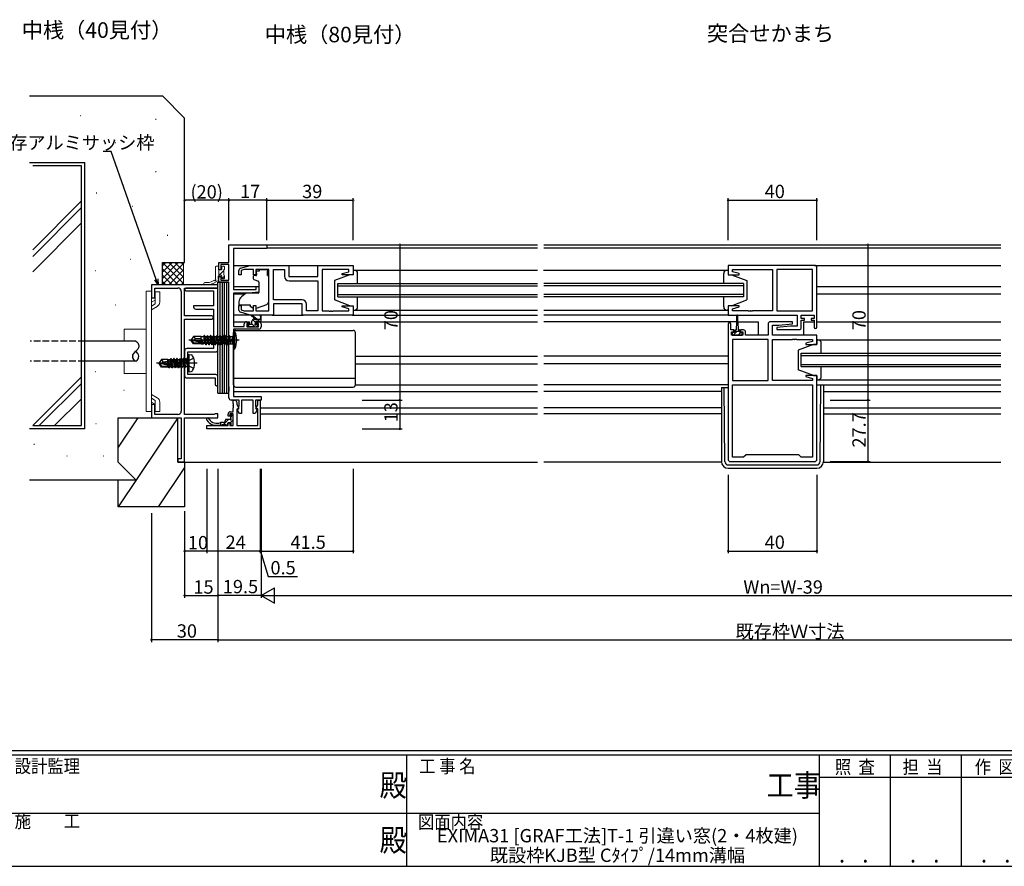
# Model space of a CAD drawing. Extents: x 0 to 1133, y 0 to 806.
# Drawn here: x 380 to 824, y 0 to 381 of the extents above; entities that cross this region are included whole.
import ezdxf
from ezdxf.enums import TextEntityAlignment as Align

# ---------------------------------------------------------------- set-up
doc = ezdxf.new("R2010")
doc.units = 0
doc.linetypes.add('YCENTER_1', pattern=[13, 10, -1, 1, -1])
doc.linetypes.add('YHIDDEN_1', pattern=[4, 3, -1])
for name, color, linetype in [('USER1', 3, 'CONTINUOUS'), ('YKK_11', 7, 'CONTINUOUS'), ('YKK_12', 2, 'CONTINUOUS'), ('YKK_13', 4, 'CONTINUOUS'), ('YKK_D', 6, 'CONTINUOUS'), ('YKK_ZWAK', 7, 'CONTINUOUS'), ('YSS_K', 3, 'CONTINUOUS')]:
    doc.layers.add(name, color=color, linetype=linetype)
doc.styles.get("Standard").update_dxf_attribs({"font": 'ROMANS.SHX', "bigfont": 'EXTFONT.SHX'})
doc.styles.add('YKK_OSSTYLE1', font='romans.shx', dxfattribs={"width": 0.9, "bigfont": 'EXTFONT.SHX'})

# ---------------------------------------------------------------- blocks, each defined once
blk = doc.blocks.new('A201')
at = {"layer": 'YKK_ZWAK', "color": 254, "linetype": 'Continuous'}
for p, q in [((571, 35), (21, 35)), ((544, 34), (21, 34)), ((296, 34), (296, 9)), ((389, 34), (389, 9)), ((21, 9), (544, 9))]:
    blk.add_line(p, q, dxfattribs=at)
at = {"layer": 'YKK_ZWAK', "color": 131, "linetype": 'Continuous'}
for p, q in [((405, 34), (405, 9)), ((421, 34), (421, 9)), ((437.7, 29), (389, 29)), ((205, 21), (297, 21)), ((297, 21), (389, 21))]:
    blk.add_line(p, q, dxfattribs=at)
at = {"layer": 'YKK_ZWAK', "color": 131, "linetype": 'Continuous', "style": 'YKK_OSSTYLE1', "width": 0.9}
for s, height, p in [('設計監理', 3, (207.69, 30.05)), ('工 事 名', 3, (298.87, 30.05)), ('照  査', 3, (392.56, 29.87)), ('担  当', 3, (407.82, 29.87)), ('作  図', 3, (424.09, 29.88)), ('施\u3000\u3000工', 3, (207.69, 17.68)), ('図面内容', 3, (298.58, 17.47)), (' ． ．', 3.5, (392.18, 9.75)), (' ． ．', 3.5, (408.18, 9.75)), (' ． ．', 3.5, (424.18, 9.75))]:
    blk.add_text(s, height=height, dxfattribs=at).set_placement(p)
at = {"layer": 'YKK_ZWAK', "color": 254, "linetype": 'Continuous', "style": 'YKK_OSSTYLE1', "width": 0.9}
for s, p in [('殿', (289.94, 24.75)), ('工事', (377.17, 24.75)), ('殿', (289.94, 12.37))]:
    blk.add_text(s, height=5, dxfattribs=at).set_placement(p)

msp = doc.modelspace()

# ---------------------------------------------------------------- linework, layer by layer
at = {"layer": 'YKK_11', "color": 0, "linetype": 'ByBlock', "lineweight": -2}
for p, q in [((474, 272), (474, 280)), ((474, 280), (491, 280)), ((491, 280), (491, 278.37)), ((491, 278.37), (476, 278.37)), ((476, 278.37), (476, 259.9)), ((469.4, 268.7), (469.4, 272)), ((469.4, 272), (474, 272)), ((474, 271.1), (470.3, 271.1)), ((470.3, 271.1), (470.3, 268.7)), ((474, 264.1), (474, 271.1)), ((470.3, 268.7), (469.4, 268.7)), ((478.5, 266.4), (478.5, 268.46)), ((479.5, 266.4), (478.5, 266.4)), ((479.21, 269.41), (483.5, 270.7)), ((480.89, 268.77), (479.5, 268.35)), ((479.5, 268.35), (479.5, 266.4)), ((485.1, 268.77), (480.89, 268.77)), ((483.5, 270.7), (501, 270.7)), ((485.1, 266.4), (485.1, 268.77)), ((486.1, 266.4), (485.1, 266.4)), ((492, 268.77), (486.1, 268.77)), ((486.1, 268.77), (486.1, 266.4)), ((492, 250.23), (492, 268.77)), ((494, 255.23), (494, 268.77)), ((494, 268.77), (499.07, 268.77)), ((494, 255.23), (494, 268.77)), ((499.07, 268.77), (499.07, 265.77)), ((501, 270.7), (501, 265.7)), ((514, 265.7), (514, 270.7)), ((514, 270.7), (530, 270.7)), ((528.07, 268.77), (516, 268.77)), ((516, 268.77), (516, 250.23)), ((524.97, 267.02), (528.07, 267.85)), ((525.04, 266.5), (524.97, 267.02)), ((530, 266.5), (525.04, 266.5)), ((528.07, 267.85), (528.07, 268.77)), ((530, 270.7), (530, 266.5)), ((738, 270.7), (699, 270.7)), ((699, 270.7), (699, 266.5)), ((699, 266.5), (703.96, 266.5)), ((700.93, 267.85), (700.93, 268.77)), ((700.93, 268.77), (719, 268.77)), ((704.03, 267.02), (700.93, 267.85)), ((703.96, 266.5), (704.03, 267.02)), ((719, 268.77), (719, 250.23)), ((737.07, 268.77), (721, 268.77)), ((721, 268.77), (721, 250.23)), ((737.07, 250.23), (737.07, 268.77)), ((737.07, 250.23), (737.07, 268.77)), ((739, 242.9), (739, 269.7)), ((469, 262), (439, 262)), ((439, 262), (439, 256)), ((469, 260.5), (469, 262)), ((469.4, 263.2), (469.4, 265.7)), ((469.4, 265.7), (470.3, 265.7)), ((474, 263.2), (469.4, 263.2)), ((470.3, 265.7), (470.3, 264.1)), ((470.3, 264.1), (474, 264.1)), ((474, 215.96), (474, 263.2)), ((501, 265.7), (514, 265.7)), ((501.07, 263.77), (514, 263.77)), ((514, 263.77), (514, 250.23)), ((440.5, 256), (440.5, 260.5)), ((440.5, 260.5), (451, 260.5)), ((452.5, 259), (452.5, 205)), ((454, 248), (454, 260.5)), ((454, 260.5), (469, 260.5)), ((469, 260.5), (454.6, 260.5)), ((454.6, 259.3), (467, 259.3)), ((467, 259.3), (467, 252.5)), ((469, 232.7), (469, 260.5)), ((476, 259.9), (486.3, 259.9)), ((483, 258.2), (476, 258.2)), ((476, 258.2), (476, 243.2)), ((487.5, 258.59), (483, 258.2)), ((486.3, 259.9), (486.3, 261.2)), ((486.3, 261.2), (487.5, 261.2)), ((487.5, 261.2), (487.5, 258.59)), ((439, 256), (440.5, 256)), ((506.93, 255.23), (494, 255.23)), ((507, 253.3), (494, 253.3)), ((494, 253.3), (494, 248.3)), ((507, 248.3), (507, 253.3)), ((508.93, 250.23), (508.93, 253.23)), ((467, 252.5), (458, 252.5)), ((458, 252.5), (458, 252)), ((459, 251), (467, 251)), ((467, 251), (467, 233.2)), ((478.5, 250.54), (478.5, 252.6)), ((478.5, 252.6), (479.5, 252.6)), ((483.5, 248.3), (479.21, 249.59)), ((479.5, 252.6), (479.5, 250.65)), ((479.5, 250.65), (480.89, 250.23)), ((480.89, 250.23), (485.1, 250.23)), ((485.1, 250.23), (485.1, 252.6)), ((485.1, 252.6), (486.1, 252.6)), ((486.1, 252.6), (486.1, 250.23)), ((486.1, 250.23), (492, 250.23)), ((514, 250.23), (508.93, 250.23)), ((516, 250.23), (519.04, 250.23)), ((519.04, 250.23), (519.23, 250.11)), ((519.23, 250.11), (519.77, 250.11)), ((519.77, 250.11), (519.96, 250.23)), ((519.96, 250.23), (520.04, 250.23)), ((520.04, 250.23), (520.23, 250.11)), ((520.23, 250.11), (520.77, 250.11)), ((520.77, 250.11), (520.96, 250.23)), ((520.96, 250.23), (528.07, 250.23)), ((524.97, 251.98), (525.04, 252.5)), ((528.07, 251.15), (524.97, 251.98)), ((525.04, 252.5), (530, 252.5)), ((528.07, 250.23), (528.07, 251.15)), ((530, 252.5), (530, 248.3)), ((703.96, 252.5), (699, 252.5)), ((699, 252.5), (699, 248.3)), ((700.93, 251.15), (704.03, 251.98)), ((700.93, 250.23), (700.93, 251.15)), ((708.04, 250.23), (700.93, 250.23)), ((704.03, 251.98), (703.96, 252.5)), ((708.23, 250.11), (708.04, 250.23)), ((708.77, 250.11), (708.23, 250.11)), ((708.96, 250.23), (708.77, 250.11)), ((709.04, 250.23), (708.96, 250.23)), ((709.23, 250.11), (709.04, 250.23)), ((709.77, 250.11), (709.23, 250.11)), ((709.96, 250.23), (709.77, 250.11)), ((719, 250.23), (709.96, 250.23)), ((721, 250.23), (737.07, 250.23)), ((466.25, 248), (454, 248)), ((454, 203.5), (454, 246.5)), ((454, 246.5), (466.25, 246.5)), ((480.9, 243.2), (480.9, 244.3)), ((481.9, 245.3), (483.2, 245.3)), ((483.2, 244.5), (482.1, 244.5)), ((482.1, 244.5), (482.1, 243)), ((483.2, 245.3), (483.2, 244.5)), ((494, 248.3), (483.5, 248.3)), ((486.2, 244.5), (486.2, 245.3)), ((486.2, 245.3), (487.5, 245.3)), ((487.3, 244.5), (486.2, 244.5)), ((487.3, 243), (487.3, 244.5)), ((488.5, 244.3), (488.5, 243)), ((530, 248.3), (507, 248.3)), ((699, 248.3), (730.07, 248.3)), ((699, 244.2), (699, 183.3)), ((700.2, 241.6), (700.2, 244.2)), ((717, 244.3), (717, 239.3)), ((727.98, 245.3), (718, 245.3)), ((721.81, 243.8), (728.02, 244.34)), ((728.02, 244.34), (727.98, 245.3)), ((730.07, 248.3), (730.07, 243.3)), ((732, 246.8), (732, 248.3)), ((732, 248.3), (737.8, 248.3)), ((733.4, 246.8), (732, 246.8)), ((732, 242.8), (732, 246)), ((732, 246), (733.4, 246)), ((733.4, 246), (733.4, 246.8)), ((737.8, 246.8), (736.4, 246.8)), ((736.4, 246.8), (736.4, 246)), ((736.4, 246), (737.8, 246)), ((737.8, 248.3), (737.8, 246.8)), ((737.8, 246), (737.8, 242.9)), ((476, 243.2), (480.9, 243.2)), ((487.5, 242), (476, 242)), ((476, 242), (476, 211.63)), ((482.1, 243), (487.3, 243)), ((701.6, 241.6), (700.2, 241.6)), ((700.5, 239.3), (700.5, 240.8)), ((700.5, 240.8), (701.6, 240.8)), ((701.6, 240.8), (701.6, 241.6)), ((705.9, 241.6), (704.6, 241.6)), ((704.6, 241.6), (704.6, 240.8)), ((704.6, 240.8), (705.7, 240.8)), ((705.7, 240.8), (705.7, 239.3)), ((706.9, 239.3), (706.9, 240.6)), ((718.93, 239.3), (718.93, 243.8)), ((718.93, 243.8), (721.81, 243.8)), ((727.19, 243.3), (720.98, 242.76)), ((720.98, 242.76), (721.02, 241.8)), ((721.02, 241.8), (731, 241.8)), ((730.07, 243.3), (727.19, 243.3)), ((705.7, 239.3), (700.5, 239.3)), ((700.93, 237.37), (700.93, 218.83)), ((717, 237.37), (700.93, 237.37)), ((700.93, 237.37), (700.93, 218.83)), ((717, 239.3), (706.9, 239.3)), ((717, 218.83), (717, 237.37)), ((739, 239.3), (718.93, 239.3)), ((719, 218.83), (719, 237.37)), ((719, 237.37), (728.04, 237.37)), ((728.04, 237.37), (728.23, 237.49)), ((728.23, 237.49), (728.77, 237.49)), ((728.77, 237.49), (728.96, 237.37)), ((728.96, 237.37), (729.04, 237.37)), ((729.04, 237.37), (729.23, 237.49)), ((729.23, 237.49), (729.77, 237.49)), ((729.77, 237.49), (729.96, 237.37)), ((729.96, 237.37), (737.07, 237.37)), ((737.07, 236.45), (733.97, 235.62)), ((733.97, 235.62), (734.04, 235.1)), ((737.07, 237.37), (737.07, 236.45)), ((739, 235.1), (739, 239.3)), ((454, 232.2), (454, 227.27)), ((467, 233.2), (455, 233.2)), ((455.5, 221.5), (455.5, 231.7)), ((455.5, 231.7), (468, 231.7)), ((734.04, 235.1), (739, 235.1)), ((454, 227.27), (454.14, 227.08)), ((454.14, 227.08), (454.14, 226.12)), ((454.14, 226.12), (454, 225.93)), ((454, 225.93), (454, 221)), ((455, 220), (467.8, 220)), ((468, 221.5), (455.5, 221.5)), ((467.8, 220), (467.8, 217.1)), ((469, 217.1), (469, 220.5)), ((700.93, 218.83), (717, 218.83)), ((737.07, 218.83), (719, 218.83)), ((734.04, 221.1), (733.97, 220.58)), ((733.97, 220.58), (737.07, 219.75)), ((739, 221.1), (734.04, 221.1)), ((737.07, 219.75), (737.07, 218.83)), ((739, 183.3), (739, 221.1)), ((474.12, 215.77), (474, 215.96)), ((474, 215.04), (474.12, 215.23)), ((474, 214.96), (474, 215.04)), ((474.12, 214.77), (474, 214.96)), ((474, 214.04), (474.12, 214.23)), ((474, 211), (474, 214.04)), ((474.12, 215.23), (474.12, 215.77)), ((474.12, 214.23), (474.12, 214.77)), ((700.93, 216.9), (737.07, 216.9)), ((700.93, 184.23), (700.93, 216.9)), ((700.93, 216.9), (737.07, 216.9)), ((737.07, 216.9), (737.07, 184.23)), ((478.6, 210), (475, 210)), ((475.87, 208.46), (475.87, 210)), ((475.87, 210), (476.5, 210)), ((476, 211.63), (488.5, 211.63)), ((477.5, 209), (477.5, 208)), ((478.6, 207.42), (478.6, 210)), ((484.9, 210), (479.6, 210)), ((479.6, 210), (479.6, 204)), ((484.9, 204), (484.9, 210)), ((488.5, 210), (485.9, 210)), ((485.9, 210), (485.9, 207.42)), ((487, 207.91), (487, 210)), ((487, 210), (488, 210)), ((488, 210), (488, 197)), ((488.5, 211.63), (488.5, 210)), ((440.5, 208), (439, 208)), ((439, 208), (439, 202)), ((440.5, 203.5), (440.5, 208)), ((474.57, 204.73), (475.87, 204.73)), ((475.99, 208.27), (475.87, 208.46)), ((475.87, 207.54), (475.99, 207.73)), ((475.87, 207.46), (475.87, 207.54)), ((475.99, 207.27), (475.87, 207.46)), ((475.87, 206.54), (475.99, 206.73)), ((475.87, 204.73), (475.87, 206.54)), ((475.99, 207.73), (475.99, 208.27)), ((475.99, 206.73), (475.99, 207.27)), ((477.5, 208), (478.41, 206.43)), ((478.41, 206.43), (477.5, 205.9)), ((477.5, 205.9), (477.5, 198.63)), ((477.65, 205.77), (478.4, 206.2)), ((478.67, 204), (477.65, 205.77)), ((478.4, 206.98), (478.5, 207.2)), ((478.4, 206.2), (478.4, 206.98)), ((478.5, 207.2), (478.6, 207.42)), ((486.86, 205.92), (485.75, 204)), ((485.9, 207.42), (486, 207.2)), ((486, 207.2), (486.1, 206.98)), ((486.04, 206.26), (487, 207.91)), ((487, 206), (486.04, 206.26)), ((486.1, 206.98), (486.1, 206.12)), ((486.1, 206.12), (486.86, 205.92)), ((487, 198.63), (487, 206)), ((439, 202), (452.5, 202)), ((451, 203.5), (440.5, 203.5)), ((452.5, 202), (452.5, 183.5)), ((467.31, 203.5), (454, 203.5)), ((454, 182), (454, 202)), ((454, 202), (469, 202)), ((467.51, 203.65), (467.31, 203.5)), ((467.7, 203.8), (467.51, 203.65)), ((469, 203.8), (467.7, 203.8)), ((469, 202), (469, 203.8)), ((473.57, 202.73), (473.57, 203.73)), ((474.37, 202.73), (473.57, 202.73)), ((475.87, 203.83), (474.37, 203.83)), ((474.37, 203.83), (474.37, 202.73)), ((475.87, 198.63), (475.87, 203.83)), ((479.6, 204), (478.67, 204)), ((485.75, 204), (484.9, 204)), ((464, 197), (464, 198.63)), ((464, 198.63), (473.57, 198.63)), ((488, 197), (464, 197)), ((473.57, 198.63), (473.57, 199.73)), ((473.57, 199.73), (474.37, 199.73)), ((474.37, 199.73), (474.37, 198.63)), ((474.37, 198.63), (475.87, 198.63)), ((477.5, 198.63), (487, 198.63)), ((452.5, 183.5), (451, 183.5)), ((451, 183.5), (451, 182)), ((451, 182), (454, 182)), ((700, 182.3), (738, 182.3)), ((706, 184.23), (700.93, 184.23)), ((707.07, 185.3), (706, 184.23)), ((730.93, 185.3), (707.07, 185.3)), ((732, 184.23), (730.93, 185.3)), ((737.07, 184.23), (732, 184.23))]:
    msp.add_line(p, q, dxfattribs=at)
for centre, radius, start, end in [((479.5, 268.46), 1, 106.6993, 180), ((738, 269.7), 1, 0, 90), ((501.07, 265.77), 2, 180, 270), ((451, 259), 1.5, 0, 90), ((454.6, 259.9), 0.6, 90, 270), ((506.93, 253.23), 2, 0, 90), ((459, 252), 1, 180, 270), ((479.5, 250.54), 1, 180, 253.3007), ((466.25, 247.25), 0.75, 270, 90), ((481.9, 244.3), 1, 90, 180), ((487.5, 244.3), 1, 0, 90), ((699.6, 244.2), 0.6, 360, 180), ((718, 244.3), 1, 90, 180), ((487.5, 243), 1, 270, 360), ((705.9, 240.6), 1, 0, 90), ((731, 242.8), 1, 270, 360), ((738.4, 242.9), 0.6, 180, 0), ((455, 232.2), 1, 90, 180), ((468, 232.7), 1, 270, 360), ((455, 221), 1, 180, 270), ((468, 220.5), 1, 0, 90), ((468.4, 217.1), 0.6, 180, 0), ((475, 211), 1, 180, 270), ((476.5, 209), 1, 0, 90), ((451, 205), 1.5, 270, 360), ((474.57, 203.73), 1, 90, 180), ((700, 183.3), 1, 180, 270), ((738, 183.3), 1, 270, 360)]:
    msp.add_arc(centre, radius, start, end, dxfattribs=at)
at = {"layer": 'YKK_12'}
for p, q in [((490.7, 280), (613, 280)), ((616, 280), (822, 280)), ((491, 278.6), (613, 278.6)), ((616, 278.6), (822, 278.6)), ((476, 270.7), (483.57, 270.7)), ((500.5, 270.7), (514, 270.7)), ((530, 268.5), (613, 268.5)), ((615.81, 268.5), (699, 268.5)), ((738, 270.7), (822, 270.7)), ((476, 261.2), (487.5, 261.2)), ((476, 257.8), (481.12, 257.8)), ((739, 261.2), (822, 261.2)), ((739, 257.8), (822, 257.8)), ((530, 250.5), (613, 250.5)), ((616, 250.5), (699, 250.5)), ((476, 245.3), (481.9, 245.3)), ((487.5, 245.3), (613, 245.3)), ((529.5, 248.3), (613, 248.3)), ((699.5, 248.3), (616, 248.3)), ((702.85, 245.3), (616, 245.3)), ((703.35, 245.3), (712.5, 245.3)), ((712.5, 245.3), (712.5, 239.41)), ((733, 245.3), (737.8, 245.3)), ((733, 245.3), (733, 239.3)), ((739, 245.3), (822, 245.3)), ((739, 237.1), (822, 237.1)), ((531, 229.8), (613, 229.8)), ((531, 226.4), (613, 226.4)), ((699, 229.8), (616, 229.8)), ((699, 226.4), (616, 226.4)), ((739, 219.1), (822, 219.1)), ((476, 213.9), (613, 213.9)), ((696, 213.9), (616, 213.9)), ((739, 216.9), (822, 216.9)), ((742, 213.9), (822, 213.9)), ((488, 206.5), (613, 206.5)), ((696, 206.5), (616, 206.5)), ((742, 206.5), (822, 206.5)), ((488, 203.8), (613, 203.8)), ((696, 203.8), (616, 203.8)), ((742, 203.8), (822, 203.8)), ((454, 182), (613, 182)), ((696.06, 182), (616, 182)), ((741.94, 182), (822, 182))]:
    msp.add_line(p, q, dxfattribs=at)
at = {"layer": 'YKK_12', "linetype": 'Continuous'}
for p, q in [((523, 256.5), (523, 262.5)), ((523, 262.5), (613, 262.5)), ((706, 262.5), (616, 262.5)), ((706, 262.5), (706, 256.5)), ((523, 261.5), (613, 261.5)), ((523, 257.5), (613, 257.5)), ((706, 261.5), (616, 261.5)), ((706, 257.5), (616, 257.5)), ((523, 256.5), (613, 256.5)), ((706, 256.5), (616, 256.5)), ((732, 225.1), (732, 231.1)), ((732, 231.1), (822, 231.1)), ((732, 230.1), (822, 230.1)), ((732, 226.1), (822, 226.1)), ((732, 225.1), (822, 225.1))]:
    msp.add_line(p, q, dxfattribs=at)
at = {"layer": 'YKK_13', "lineweight": 13}
for p, q in [((467.9, 270), (467.9, 264.39)), ((468.2, 270.3), (469.1, 270.3)), ((469.4, 270), (469.4, 266)), ((471.6, 268.32), (469.53, 266.24)), ((470.4, 268.7), (469.7, 268.7)), ((470.7, 270), (470.7, 269)), ((471, 270.3), (471.6, 270.3)), ((471.6, 268.7), (471.6, 266.3)), ((471.9, 270), (471.9, 269)), ((464.54, 263), (463.18, 263)), ((463.18, 262), (464.54, 262)), ((467.42, 264.03), (466.34, 263.45)), ((466.81, 262.57), (469.28, 263.89)), ((469.1, 265.7), (469.1, 264.5)), ((469.4, 264.2), (469.4, 264.12)), ((470.4, 266.3), (469.7, 266.3)), ((470.7, 266), (470.7, 265)), ((471.9, 265.79), (470.85, 264.74)), ((471, 264.7), (471.6, 264.7)), ((471.9, 266), (471.9, 265)), ((436.7, 259.13), (439, 259.13)), ((436.7, 259.13), (436.7, 204.87)), ((439, 259.13), (439, 204.87)), ((440.65, 253.35), (440.65, 258.82)), ((442.8, 258.82), (440.65, 258.82)), ((442.8, 254.18), (442.8, 258.82)), ((439, 254.13), (440.65, 255.08)), ((439, 252.39), (440.65, 253.35)), ((439, 250.66), (441.65, 252.19)), ((426.7, 242), (436.7, 242)), ((426.7, 242), (426.7, 236.5)), ((426.7, 227.5), (426.7, 222)), ((426.7, 222), (436.7, 222)), ((439, 212.59), (441.65, 211.06)), ((439, 210.86), (440.65, 209.9)), ((439, 209.12), (440.65, 208.17)), ((440.65, 209.9), (440.65, 204.88)), ((442.8, 209.07), (442.8, 204.88)), ((436.7, 204.87), (439, 204.87)), ((442.8, 204.88), (440.65, 204.88))]:
    msp.add_line(p, q, dxfattribs=at)
at = {"layer": 'YKK_13'}
for p, q in [((487.6, 268.1), (486.43, 268.1)), ((486.43, 267.1), (486.43, 268.1)), ((486.43, 267.1), (486.43, 266.4)), ((487.6, 268.77), (491.4, 268.77)), ((487.6, 268.77), (487.6, 268.1)), ((491.4, 268.77), (491.4, 268.1)), ((491.4, 267.1), (491.4, 268.1)), ((491.4, 266.1), (491.4, 267.1)), ((528.5, 266.5), (521.5, 263.9)), ((530, 266.5), (528.5, 266.5)), ((530.5, 268.5), (530, 268.5)), ((530, 268.5), (530, 266.5)), ((532, 262.5), (532, 267)), ((697, 262.5), (697, 267)), ((698.5, 268.5), (699, 268.5)), ((699, 268.5), (699, 266.5)), ((699, 266.5), (700.5, 266.5)), ((700.5, 266.5), (707.5, 263.9)), ((469, 213.2), (469, 263.2)), ((469, 263.2), (470, 263.2)), ((469, 213.2), (469, 263.2)), ((470, 213.2), (470, 263.2)), ((470, 263.2), (471, 263.2)), ((471, 213.2), (471, 263.2)), ((471, 263.2), (472, 263.2)), ((471, 213.2), (471, 263.2)), ((471, 213.2), (471, 263.2)), ((471, 263.2), (472, 263.2)), ((471, 213.2), (471, 263.2)), ((472, 213.2), (472, 263.2)), ((472, 263.2), (473, 263.2)), ((472, 213.2), (472, 263.2)), ((473, 213.2), (473, 263.2)), ((473, 263.2), (474, 263.2)), ((473, 213.2), (473, 263.2)), ((474, 213.2), (474, 263.2)), ((484.9, 265.8), (484.9, 264.75)), ((486.13, 266.1), (485.2, 266.1)), ((485.23, 264.28), (487.23, 263.55)), ((487.5, 263.1), (487.5, 258.5)), ((491.4, 266.1), (492, 266.1)), ((492, 254.54), (492, 266.1)), ((521.5, 263.9), (521.5, 255.1)), ((707.5, 263.9), (707.5, 255.1)), ((481.26, 257.92), (479.57, 256.5)), ((487.28, 258.2), (481.9, 258.15)), ((478.5, 254.2), (478.5, 252.9)), ((486.37, 251.46), (491.01, 253.13)), ((528.5, 252.5), (521.5, 255.1)), ((532, 252), (532, 256.5)), ((697, 252), (697, 256.5)), ((700.5, 252.5), (707.5, 255.1)), ((478.5, 252.9), (483.5, 252.9)), ((483.5, 252.9), (483.5, 252.6)), ((483.5, 252.6), (483.5, 252.1)), ((484.81, 251.49), (483.5, 252.1)), ((528.5, 252.5), (530, 252.5)), ((530, 252.5), (530, 250.5)), ((530, 250.5), (530.5, 250.5)), ((699, 250.5), (698.5, 250.5)), ((700.5, 252.5), (699, 252.5)), ((699, 252.5), (699, 250.5)), ((483.57, 248.3), (476, 248.3)), ((486, 246.5), (484.18, 247.9)), ((484.3, 244.4), (484.3, 245.5)), ((486.6, 246.5), (484.38, 248.18)), ((485.3, 246.5), (488.5, 246.5)), ((485.9, 244.56), (485.9, 245.2)), ((486.2, 245.5), (488.2, 245.5)), ((488.2, 247.63), (488, 246.5)), ((488.5, 245.8), (488.5, 247.8)), ((493.5, 248.3), (507.5, 248.3)), ((702.85, 245.1), (702.6, 241.6)), ((702.85, 248.05), (702.85, 245.1)), ((703.35, 245.1), (703.35, 248.05)), ((703.35, 245.1), (703.6, 241.6)), ((476, 241), (476, 233)), ((476, 241), (476.65, 240.92)), ((476, 216.9), (476, 240.4)), ((476.65, 233.08), (476.65, 240.92)), ((477, 241.4), (530, 241.4)), ((482.3, 243.8), (482.3, 243.3)), ((484, 244.1), (482.6, 244.1)), ((482.6, 243), (483.1, 243)), ((483.3, 243.2), (485.4, 243.2)), ((485.6, 243), (486.2, 243)), ((486.7, 244.1), (486.36, 244.1)), ((486.41, 243.09), (486.91, 243.59)), ((531, 216.9), (531, 240.4)), ((701.85, 240.4), (700.8, 240.4)), ((700.8, 240.4), (700.8, 239.3)), ((702.88, 240.9), (701.28, 239.3)), ((701.85, 240.4), (701.85, 241.2)), ((704.35, 240.9), (701.85, 240.9)), ((702.25, 241.6), (702.6, 241.6)), ((704.62, 240.4), (703.52, 239.3)), ((703.6, 241.6), (703.95, 241.6)), ((704.35, 241.2), (704.35, 240.4)), ((705.4, 240.4), (704.35, 240.4)), ((705.4, 239.3), (705.4, 240.4)), ((432, 236.5), (409, 236.5)), ((458.05, 238.7), (457, 237.15)), ((457, 237.15), (457, 236.85)), ((458.51, 237), (457, 237.15)), ((458.51, 237), (457, 237)), ((458.05, 235.3), (457, 236.85)), ((457.36, 236.85), (457, 236.85)), ((462.61, 235.66), (457.36, 236.85)), ((458.21, 235.6), (457.36, 236.85)), ((461.4, 238.7), (458.05, 238.7)), ((458.9, 237.7), (458.05, 238.7)), ((458.05, 235.3), (458.21, 235.6)), ((461.4, 235.3), (458.05, 235.3)), ((462.45, 235.6), (458.21, 235.6)), ((458.4, 237), (458.9, 237.7)), ((462.51, 236.09), (458.51, 237)), ((458.9, 237.7), (461.4, 237.95)), ((461.4, 236.34), (461.4, 238.7)), ((461.4, 238.68), (462.61, 238.68)), ((461.4, 235.3), (461.4, 235.6)), ((461.4, 235.32), (462.02, 235.32)), ((461.96, 236.21), (461.78, 237.3)), ((461.91, 236.23), (461.78, 237.3)), ((461.88, 237.3), (461.78, 237.3)), ((461.88, 237.3), (462.07, 236.19)), ((462.24, 236.15), (461.88, 237.3)), ((462.02, 235.32), (461.99, 235.6)), ((462.15, 235.1), (462.02, 235.32)), ((462.15, 235.1), (462.07, 235.6)), ((462.17, 235.6), (462.25, 235.1)), ((462.25, 235.1), (462.45, 235.45)), ((462.45, 235.45), (462.41, 235.6)), ((463.23, 235.45), (462.45, 235.45)), ((462.85, 239.1), (462.61, 238.68)), ((463.23, 235.45), (462.61, 238.68)), ((463.55, 234.9), (462.85, 239.1)), ((462.95, 239.1), (462.85, 239.1)), ((462.95, 239.1), (463.65, 234.9)), ((462.95, 239.1), (463.27, 238.55)), ((463.55, 234.9), (463.23, 235.45)), ((463.93, 238.55), (463.27, 238.55)), ((463.97, 235.45), (463.27, 238.55)), ((463.65, 234.9), (463.97, 235.45)), ((464.25, 239.1), (463.93, 238.55)), ((464.28, 237), (463.93, 238.55)), ((464.63, 235.45), (463.97, 235.45)), ((464.95, 234.9), (464.25, 239.1)), ((464.35, 239.1), (464.25, 239.1)), ((464.63, 235.45), (464.28, 237)), ((464.35, 239.1), (465.05, 234.9)), ((464.35, 239.1), (464.67, 238.55)), ((464.95, 234.9), (464.63, 235.45)), ((465.37, 235.45), (464.67, 238.55)), ((465.33, 238.55), (464.67, 238.55)), ((465.05, 234.9), (465.37, 235.45)), ((465.65, 239.1), (465.33, 238.55)), ((465.68, 237), (465.33, 238.55)), ((466.03, 235.45), (465.37, 235.45)), ((465.75, 239.1), (465.65, 239.1)), ((466.35, 234.9), (465.65, 239.1)), ((466.03, 235.45), (465.68, 237)), ((465.75, 239.1), (466.45, 234.9)), ((465.75, 239.1), (466.07, 238.55)), ((466.35, 234.9), (466.03, 235.45)), ((466.73, 238.55), (466.07, 238.55)), ((466.77, 235.45), (466.07, 238.55)), ((466.45, 234.9), (466.77, 235.45)), ((467.05, 239.1), (466.73, 238.55)), ((467.08, 237), (466.73, 238.55)), ((467.43, 235.45), (466.77, 235.45)), ((467.75, 234.9), (467.05, 239.1)), ((467.15, 239.1), (467.05, 239.1)), ((467.43, 235.45), (467.08, 237)), ((467.15, 239.1), (467.85, 234.9)), ((467.15, 239.1), (467.47, 238.55)), ((467.75, 234.9), (467.43, 235.45)), ((468.13, 238.55), (467.47, 238.55)), ((468.17, 235.45), (467.47, 238.55)), ((467.85, 234.9), (468.17, 235.45)), ((468.45, 239.1), (468.13, 238.55)), ((468.48, 237), (468.13, 238.55)), ((468.83, 235.45), (468.17, 235.45)), ((468.55, 239.1), (468.45, 239.1)), ((469.15, 234.9), (468.45, 239.1)), ((468.83, 235.45), (468.48, 237)), ((468.55, 239.1), (468.87, 238.55)), ((468.55, 239.1), (469.25, 234.9)), ((469.15, 234.9), (468.83, 235.45)), ((469.57, 235.45), (468.87, 238.55)), ((469.53, 238.55), (468.87, 238.55)), ((469.25, 234.9), (469.57, 235.45)), ((469.85, 239.1), (469.53, 238.55)), ((469.88, 237), (469.53, 238.55)), ((470.23, 235.45), (469.57, 235.45)), ((469.95, 239.1), (469.85, 239.1)), ((470.55, 234.9), (469.85, 239.1)), ((470.23, 235.45), (469.88, 237)), ((469.95, 239.1), (470.27, 238.55)), ((469.95, 239.1), (470.65, 234.9)), ((470.55, 234.9), (470.23, 235.45)), ((470.97, 235.45), (470.27, 238.55)), ((470.93, 238.55), (470.27, 238.55)), ((470.65, 234.9), (470.97, 235.45)), ((471.25, 239.1), (470.93, 238.55)), ((471.28, 237), (470.93, 238.55)), ((471.63, 235.45), (470.97, 235.45)), ((471.35, 239.1), (471.25, 239.1)), ((471.95, 234.9), (471.25, 239.1)), ((471.63, 235.45), (471.28, 237)), ((471.35, 239.1), (471.67, 238.55)), ((471.35, 239.1), (472.05, 234.9)), ((471.95, 234.9), (471.63, 235.45)), ((472.37, 235.45), (471.67, 238.55)), ((472.33, 238.55), (471.67, 238.55)), ((472.37, 235.45), (471.67, 238.55)), ((472.05, 234.9), (472.37, 235.45)), ((472.65, 239.1), (472.33, 238.55)), ((473.03, 235.45), (472.33, 238.55)), ((473.03, 235.45), (472.37, 235.45)), ((472.75, 239.1), (472.65, 239.1)), ((473.35, 234.9), (472.65, 239.1)), ((472.75, 239.1), (473.45, 234.9)), ((472.75, 239.1), (473.07, 238.55)), ((473.35, 234.9), (473.03, 235.45)), ((473.8, 235.33), (473.07, 238.55)), ((473.73, 238.55), (473.07, 238.55)), ((473.8, 235.33), (473.45, 234.9)), ((474.05, 239.1), (473.73, 238.55)), ((473.73, 238.55), (474.65, 235.5)), ((473.8, 235.33), (475.6, 235.33)), ((474.15, 239.1), (474.05, 239.1)), ((474.15, 239.1), (474.05, 239.1)), ((474.65, 235.5), (474.05, 239.1)), ((474.15, 239.1), (474.75, 235.5)), ((474.15, 239.1), (474.46, 238.68)), ((474.75, 235.5), (474.46, 238.68)), ((474.46, 238.68), (475.6, 238.68)), ((474.75, 235.5), (474.65, 235.5)), ((476, 239.08), (475.6, 238.68)), ((475.6, 238.68), (475.6, 235.33)), ((476, 234.93), (475.6, 235.33)), ((700.8, 239.3), (705.4, 239.3)), ((739.5, 237.1), (739, 237.1)), ((739, 237.1), (739, 235.1)), ((741, 231.1), (741, 235.6)), ((462.25, 235.1), (462.15, 235.1)), ((463.65, 234.9), (463.55, 234.9)), ((465.05, 234.9), (464.95, 234.9)), ((466.45, 234.9), (466.35, 234.9)), ((467.85, 234.9), (467.75, 234.9)), ((469.25, 234.9), (469.15, 234.9)), ((470.65, 234.9), (470.55, 234.9)), ((472.05, 234.9), (471.95, 234.9)), ((473.45, 234.9), (473.35, 234.9)), ((476, 233), (476.65, 233.08)), ((737.5, 235.1), (730.5, 232.5)), ((730.5, 232.5), (730.5, 223.7)), ((739, 235.1), (737.5, 235.1)), ((432, 227.5), (409, 227.5)), ((430.6, 230.02), (430.6, 229.75)), ((433.4, 229.72), (433.4, 229.75)), ((443.55, 228.3), (442.5, 226.75)), ((442.5, 226.75), (442.5, 226.45)), ((444.01, 226.6), (442.5, 226.75)), ((444.01, 226.6), (442.5, 226.6)), ((442.86, 226.45), (442.5, 226.45)), ((443.55, 224.9), (442.5, 226.45)), ((443.71, 225.2), (442.86, 226.45)), ((448.11, 225.26), (442.86, 226.45)), ((446.47, 228.3), (443.55, 228.3)), ((444.4, 227.3), (443.55, 228.3)), ((443.9, 226.6), (444.4, 227.3)), ((448.01, 225.69), (444.01, 226.6)), ((444.4, 227.3), (446.4, 227.5)), ((446.4, 226.06), (446.4, 228.3)), ((446.72, 225.98), (446.4, 227.65)), ((446.47, 228.3), (446.57, 228.5)), ((446.57, 228.5), (446.77, 228.15)), ((446.99, 225.92), (446.57, 228.5)), ((447.43, 228.15), (446.77, 228.15)), ((447.29, 225.85), (446.77, 228.15)), ((447.75, 228.7), (447.43, 228.15)), ((447.99, 225.7), (447.43, 228.15)), ((448.45, 224.5), (447.75, 228.7)), ((447.85, 228.7), (447.75, 228.7)), ((447.85, 228.7), (448.55, 224.5)), ((447.85, 228.7), (448.17, 228.15)), ((448.87, 225.05), (448.17, 228.15)), ((448.83, 228.15), (448.17, 228.15)), ((449.15, 228.7), (448.83, 228.15)), ((449.53, 225.05), (448.83, 228.15)), ((449.85, 224.5), (449.15, 228.7)), ((449.25, 228.7), (449.15, 228.7)), ((449.25, 228.7), (449.95, 224.5)), ((449.25, 228.7), (449.57, 228.15)), ((450.27, 225.05), (449.57, 228.15)), ((450.23, 228.15), (449.57, 228.15)), ((450.55, 228.7), (450.23, 228.15)), ((450.93, 225.05), (450.23, 228.15)), ((451.25, 224.5), (450.55, 228.7)), ((450.65, 228.7), (450.55, 228.7)), ((450.65, 228.7), (451.35, 224.5)), ((450.65, 228.7), (450.97, 228.15)), ((451.67, 225.05), (450.97, 228.15)), ((451.63, 228.15), (450.97, 228.15)), ((451.95, 228.7), (451.63, 228.15)), ((452.33, 225.05), (451.63, 228.15)), ((452.65, 224.5), (451.95, 228.7)), ((452.05, 228.7), (451.95, 228.7)), ((452.05, 228.7), (452.75, 224.5)), ((452.05, 228.7), (452.37, 228.15)), ((453.07, 225.05), (452.37, 228.15)), ((453.03, 228.15), (452.37, 228.15)), ((453.35, 228.7), (453.03, 228.15)), ((453.73, 225.05), (453.03, 228.15)), ((454.05, 224.5), (453.35, 228.7)), ((453.45, 228.7), (453.35, 228.7)), ((453.45, 228.7), (453.77, 228.15)), ((453.45, 228.7), (454.15, 224.5)), ((454.47, 225.05), (453.77, 228.15)), ((454.43, 228.15), (453.77, 228.15)), ((454.75, 228.7), (454.43, 228.15)), ((454.43, 228.15), (455.35, 225.1)), ((454.85, 228.7), (454.75, 228.7)), ((454.85, 228.7), (454.75, 228.7)), ((455.35, 225.1), (454.75, 228.7)), ((454.85, 228.7), (455.17, 228.15)), ((454.85, 228.7), (455.45, 225.1)), ((455.3, 228.15), (455.17, 228.15)), ((455.45, 225.1), (455.17, 228.15)), ((456, 230.51), (455.5, 230.42)), ((455.5, 222.78), (455.5, 230.42)), ((456, 230.51), (456.97, 230.34)), ((456, 222.69), (456, 230.51)), ((443.55, 224.9), (443.71, 225.2)), ((446.82, 224.9), (443.55, 224.9)), ((447.95, 225.2), (443.71, 225.2)), ((446.4, 224.9), (446.4, 225.2)), ((446.73, 225.05), (446.7, 225.2)), ((446.99, 224.6), (446.73, 225.05)), ((446.99, 224.6), (446.88, 225.2)), ((447.21, 224.6), (446.99, 224.6)), ((447.21, 224.6), (447.11, 225.2)), ((447.21, 224.6), (447.47, 225.05)), ((447.47, 225.05), (447.43, 225.2)), ((448.13, 225.05), (447.47, 225.05)), ((448.13, 225.05), (448.09, 225.24)), ((448.45, 224.5), (448.13, 225.05)), ((448.55, 224.5), (448.45, 224.5)), ((448.55, 224.5), (448.87, 225.05)), ((449.53, 225.05), (448.87, 225.05)), ((449.85, 224.5), (449.53, 225.05)), ((449.95, 224.5), (449.85, 224.5)), ((449.95, 224.5), (450.27, 225.05)), ((450.93, 225.05), (450.27, 225.05)), ((451.25, 224.5), (450.93, 225.05)), ((451.35, 224.5), (451.25, 224.5)), ((451.35, 224.5), (451.67, 225.05)), ((452.33, 225.05), (451.67, 225.05)), ((452.65, 224.5), (452.33, 225.05)), ((452.75, 224.5), (452.65, 224.5)), ((452.75, 224.5), (453.07, 225.05)), ((453.73, 225.05), (453.07, 225.05)), ((454.05, 224.5), (453.73, 225.05)), ((454.15, 224.5), (454.05, 224.5)), ((454.15, 224.5), (454.47, 225.05)), ((455.3, 225.05), (454.47, 225.05)), ((455.45, 225.1), (455.35, 225.1)), ((456, 222.69), (455.5, 222.78)), ((456, 222.69), (456.97, 222.86)), ((737.5, 221.1), (730.5, 223.7)), ((741, 220.6), (741, 225.1)), ((476, 219.94), (531, 219.94)), ((737.5, 221.1), (739, 221.1)), ((739, 221.1), (739, 219.1)), ((739, 219.1), (739.5, 219.1)), ((469, 213.2), (470, 213.2)), ((470, 213.2), (471, 213.2)), ((471, 213.2), (472, 213.2)), ((471, 213.2), (472, 213.2)), ((472, 213.2), (473, 213.2)), ((473, 213.2), (474, 213.2)), ((477, 215.9), (530, 215.9)), ((531, 216.9), (613, 216.9)), ((699, 216.9), (616, 216.9)), ((696, 215.69), (696, 182.3)), ((696, 215.69), (699, 215.69)), ((697.49, 182.29), (697.22, 215.65)), ((740.51, 182.29), (740.79, 216.9)), ((742, 216.9), (742, 182.3)), ((471.37, 199.93), (470.17, 199.93)), ((470.27, 198.93), (470.27, 199.93)), ((471.41, 198.93), (473.81, 201.33)), ((472.37, 201.03), (472.37, 200.93)), ((474.31, 201.33), (472.67, 201.33)), ((474.46, 199.73), (475.67, 200.94)), ((474.77, 201.79), (474.77, 203.03)), ((474.77, 203.03), (474.77, 202.69)), ((474.77, 202.29), (475.5, 203.02)), ((475.78, 202.74), (475.28, 203.24)), ((475.67, 201.73), (475.67, 199.63)), ((475.87, 201.93), (475.87, 202.53)), ((470.27, 198.93), (470.17, 198.93)), ((472.77, 198.93), (470.87, 198.93)), ((473.37, 199.43), (473.37, 198.93)), ((474.77, 199.73), (473.67, 199.73)), ((474.77, 199.73), (474.77, 198.93)), ((475.07, 198.63), (475.57, 198.63)), ((475.6, 198.63), (475.87, 198.9)), ((475.87, 198.93), (475.87, 199.43)), ((698.99, 180.8), (739.01, 180.8)), ((699, 179.3), (739, 179.3))]:
    msp.add_line(p, q, dxfattribs=at)
at = {"layer": 'YKK_13', "lineweight": -3}
for p, q in [((485.65, 243), (484.3, 244.35)), ((485.9, 245), (484.64, 246.25)), ((487.64, 245.5), (486.64, 246.5)), ((483.28, 243.12), (482.39, 244.02)), ((486.97, 243.92), (486.82, 244.07))]:
    msp.add_line(p, q, dxfattribs=at)
at = {"layer": 'YKK_13', "linetype": 'YHIDDEN_1'}
for p, q in [((409, 236.5), (384.4, 236.5)), ((475.6, 238.15), (474.99, 237)), ((475.6, 235.86), (474.99, 237)), ((477.31, 239), (475.6, 238.15)), ((477.31, 235), (475.6, 235.86)), ((409, 227.5), (384.4, 227.5)), ((455.76, 227.75), (455.15, 226.6)), ((455.76, 225.46), (455.15, 226.6)), ((458.08, 228.9), (455.76, 227.75)), ((458.08, 224.3), (455.76, 225.46))]:
    msp.add_line(p, q, dxfattribs=at)
at = {"layer": 'YKK_13', "linetype": 'YCENTER_1'}
for p, q in [((478.66, 237), (455.85, 237)), ((459.7, 226.6), (441.39, 226.6))]:
    msp.add_line(p, q, dxfattribs=at)
at = {"layer": 'YKK_13', "extrusion": (0, 0, -1), "flags": 128}
for points in [[(-432, 236.5), (-432.51, 236.29), (-432.96, 235.75), (-433.28, 235.02), (-433.4, 234.25), (-433.28, 233.57), (-432.97, 232.98), (-432, 232)], [(-432, 227.5), (-431.49, 227.71), (-431.04, 228.25), (-430.72, 228.98), (-430.6, 229.75), (-430.72, 230.43), (-431.03, 231.02), (-432, 232)]]:
    msp.add_lwpolyline(points, dxfattribs=at)
at = {"layer": 'YKK_13', "flags": 128}
msp.add_lwpolyline([(432, 227.5), (432.51, 227.71), (432.96, 228.25), (433.28, 228.98), (433.4, 229.75), (433.28, 230.43), (432.97, 231.02), (432, 232)], dxfattribs=at)
at = {"layer": 'YKK_13', "lineweight": 13}
for centre, radius, start, end in [((468.2, 270), 0.3, 90, 180), ((469.1, 270), 0.3, 0, 90), ((469.7, 269), 0.3, 180, 270), ((470.4, 269), 0.3, 270, 0), ((471, 270), 0.3, 90, 180), ((471.6, 270), 0.3, 0, 90), ((471.6, 269), 0.3, 270, 0), ((463.18, 262.5), 0.5, 90, 270), ((464.54, 266.8), 3.8, 270, 298.2), ((464.54, 266.8), 4.8, 270, 298.2), ((467.79, 264.17), 0.4, 200.2, 268.5056), ((467.79, 264.07), 0.3, 268.5056, 15.2487), ((467.7, 264.04), 0.4, 15.2487, 59.2), ((469.1, 266), 0.3, 270, 0), ((469.1, 264.2), 0.3, 0, 90), ((469.18, 264.07), 0.2, 298.2, 327.513), ((469.1, 264.12), 0.3, 327.513, 0), ((469.7, 266), 0.3, 90, 180), ((470.4, 266), 0.3, 0, 90), ((471, 265), 0.3, 180, 270), ((471.6, 266), 0.3, 0, 90), ((471.6, 265), 0.3, 270, 0), ((440.5, 254.18), 2.3, 300.0025, 0.0023), ((440.5, 209.07), 2.3, 0, 59.9997)]:
    msp.add_arc(centre, radius, start, end, dxfattribs=at)
at = {"layer": 'YKK_13'}
for centre, radius, start, end in [((486.13, 266.4), 0.3, 270, 0), ((530.5, 267), 1.5, 0, 90), ((698.5, 267), 1.5, 90, 180), ((485.2, 265.8), 0.3, 90, 180), ((485.4, 264.75), 0.5, 180, 250), ((487, 263.1), 0.5, 0, 70), ((481.91, 257.15), 1, 90.5, 130), ((487.2, 258.5), 0.3, 270.5, 0), ((481.5, 254.2), 3, 130, 180), ((490.5, 254.54), 1.5, 289.8533, 0), ((485.23, 252.4), 1, 245, 262.5931), ((486.03, 252.4), 1, 273.8868, 289.8533), ((530.5, 252), 1.5, 270, 0), ((698.5, 252), 1.5, 180, 270), ((484.2, 248.1), 0.2, 24.4171, 264.4171), ((484, 244.4), 0.3, 270, 360), ((485.3, 245.5), 1, 90, 180), ((485.9, 244.1), 0.25, 123.0557, 326.9443), ((485.6, 244.56), 0.3, 303.0557, 360), ((486.2, 245.2), 0.3, 90, 180), ((488.3, 247.8), 0.2, 360, 240), ((488.2, 245.8), 0.3, 270, 360), ((703.1, 248.05), 0.25, 0, 180), ((477, 240.4), 1, 90, 180), ((468, 237), 9.5, 335.618, 24.382), ((482.6, 243.8), 0.3, 90, 180), ((482.6, 243.3), 0.3, 180, 270), ((483.1, 243.2), 0.2, 270, 360), ((485.6, 243.2), 0.2, 180, 270), ((486.36, 243.8), 0.3, 90, 146.9443), ((486.2, 243.3), 0.3, 270, 315), ((486.7, 243.8), 0.3, 315, 90), ((530, 240.4), 1, 0, 90), ((702.25, 241.2), 0.4, 90, 180), ((703.95, 241.2), 0.4, 0, 90), ((462.45, 235.85), 0.248, 270, 77.191), ((739.5, 235.6), 1.5, 0, 90), ((455.3, 228.35), 0.2, 270, 0), ((456.82, 229.45), 0.9, 30.6359, 80), ((452, 226.6), 6.5, 329.3641, 30.6359), ((447.95, 225.45), 0.248, 270, 77.191), ((455.3, 224.85), 0.2, 0, 90), ((456.82, 223.75), 0.9, 280, 329.3641), ((739.5, 220.6), 1.5, 270, 0), ((477, 216.9), 1, 180, 270), ((530, 216.9), 1, 270, 0), ((464.38, 201.4), 0.6, 0, 230.9178), ((468.42, 204.02), 5.38, 214.9823, 288.9986), ((468.45, 203.73), 4.17, 213.9608, 294.392), ((471.37, 200.93), 1, 270, 0), ((472.67, 201.03), 0.3, 90, 180), ((474.31, 201.03), 0.3, 33.0557, 90), ((474.77, 201.33), 0.25, 213.0557, 56.9443), ((475.07, 203.03), 0.3, 45, 180), ((475.07, 201.79), 0.3, 180, 236.9443), ((475.67, 201.93), 0.2, 270, 0), ((475.57, 202.53), 0.3, 0, 45), ((470.57, 198.93), 0.3, 180, 0), ((473.07, 198.93), 0.3, 180, 0), ((473.67, 199.43), 0.3, 90, 180), ((475.07, 198.93), 0.3, 180, 270), ((475.57, 198.93), 0.3, 270, 0), ((475.67, 199.43), 0.2, 0, 90), ((699, 182.3), 3, 180, 270), ((698.99, 182.3), 1.5, 180.4523, 270), ((739, 182.3), 3, 270, 0), ((739.01, 182.3), 1.5, 270, 359.5477)]:
    msp.add_arc(centre, radius, start, end, dxfattribs=at)
at = {"layer": 'YKK_D'}
for p, q in [((420.82, 321.98), (417.32, 321.98)), ((441.24, 264.36), (420.82, 321.98)), ((454, 282), (454, 301)), ((474, 300), (454, 300)), ((474, 282), (474, 301)), ((474, 282), (474, 301)), ((491, 300), (474, 300)), ((491, 282), (491, 301)), ((491, 282), (491, 301)), ((491, 300), (530, 300)), ((530, 282), (530, 301)), ((699, 282), (699, 301)), ((699, 300), (739, 300)), ((739, 282), (739, 301)), ((551, 280), (551, 210)), ((745, 280), (763, 280)), ((762, 280), (762, 210)), ((534, 210), (552, 210)), ((534, 210), (552, 210)), ((551, 210), (551, 197)), ((745, 210), (763, 210)), ((745, 210), (763, 210)), ((762, 210), (762, 182.3)), ((534, 197), (552, 197)), ((745, 182.3), (763, 182.3)), ((464, 179), (464, 141)), ((469, 179), (469, 121)), ((488, 179), (488, 141)), ((488, 179), (488, 141)), ((488.5, 179), (488.5, 121)), ((488.5, 179), (488.5, 141)), ((488.5, 179), (488.5, 121)), ((488.5, 179), (488.5, 141)), ((530, 179), (530, 141)), ((699, 176.3), (699, 141)), ((739, 176.3), (739, 141)), ((454, 160), (454, 141)), ((454, 160), (454, 121)), ((464, 160), (464, 141)), ((469, 160), (469, 101)), ((469, 160), (469, 121)), ((439, 159), (439, 101)), ((469, 159), (469, 101)), ((464, 142), (454, 142)), ((488, 142), (464, 142)), ((488, 142), (486.3, 142)), ((488, 142), (488.5, 142)), ((488, 142), (488.5, 142)), ((488.25, 142), (491.7, 130.5)), ((488.5, 142), (490.2, 142)), ((488.5, 142), (530, 142)), ((699, 142), (739, 142)), ((491.7, 130.5), (504.9, 130.5)), ((454, 122), (469, 122)), ((488.5, 122), (469, 122)), ((495.5, 122), (942.5, 122)), ((469, 102), (439, 102)), ((469, 102), (969, 102))]:
    msp.add_line(p, q, dxfattribs=at)
at = {"layer": 'YKK_D', "linetype": 'ByBlock', "lineweight": -2}
for p, q in [((442.08, 262), (440.61, 264.13)), ((442.08, 262), (441.24, 264.36)), ((441.88, 264.58), (442.08, 262))]:
    msp.add_line(p, q, dxfattribs=at)
at = {"layer": 'YKK_D', "lineweight": -2}
for p, q in [((488.5, 122), (494.56, 125.5)), ((494.56, 118.5), (494.56, 125.5)), ((488.5, 122), (494.56, 118.5)), ((488.5, 122), (500.62, 122))]:
    msp.add_line(p, q, dxfattribs=at)
at = {"layer": 'YKK_D', "linetype": 'ByBlock', "const_width": 0.85}
for points in [[(454.11, 300, 1), (453.89, 300, 1)], [(474.11, 300, 1), (473.89, 300, 1)], [(473.89, 300, 1), (474.11, 300, 1)], [(490.89, 300, 1), (491.11, 300, 1)], [(491.11, 300, 1), (490.89, 300, 1)], [(529.89, 300, 1), (530.11, 300, 1)], [(699.11, 300, 1), (698.89, 300, 1)], [(738.89, 300, 1), (739.11, 300, 1)], [(551, 279.89, 1), (551, 280.11, 1)], [(762, 279.89, 1), (762, 280.11, 1)], [(551, 210.11, 1), (551, 209.89, 1)], [(551, 209.89, 1), (551, 210.11, 1)], [(762, 210.11, 1), (762, 209.89, 1)], [(762, 209.89, 1), (762, 210.11, 1)], [(551, 197.11, 1), (551, 196.89, 1)], [(762, 182.41, 1), (762, 182.19, 1)], [(454.11, 142, 1), (453.89, 142, 1)], [(463.89, 142, 1), (464.11, 142, 1)], [(464.11, 142, 1), (463.89, 142, 1)], [(487.89, 142, 1), (488.11, 142, 1)], [(487.89, 142, 1), (488.11, 142, 1)], [(488.61, 142, 1), (488.39, 142, 1)], [(488.61, 142, 1), (488.39, 142, 1)], [(529.89, 142, 1), (530.11, 142, 1)], [(699.11, 142, 1), (698.89, 142, 1)], [(738.89, 142, 1), (739.11, 142, 1)], [(454.11, 122, 1), (453.89, 122, 1)], [(469.11, 122, 1), (468.89, 122, 1)], [(468.89, 122, 1), (469.11, 122, 1)], [(439.11, 102, 1), (438.89, 102, 1)], [(469.11, 102, 1), (468.89, 102, 1)], [(468.89, 102, 1), (469.11, 102, 1)]]:
    msp.add_lwpolyline(points, format="xyb", close=True, dxfattribs=at)
at = {"layer": 'YSS_K'}
for p, q in [((384, 347), (444, 347)), ((454, 337), (444, 347)), ((407.09, 338.08), (406.89, 338.08)), ((441.14, 336.34), (440.94, 336.34)), ((454, 272), (454, 337)), ((388.8, 327.63), (388.6, 327.63)), ((422.85, 325.89), (422.65, 325.89)), ((384, 317), (409, 317)), ((409, 197), (409, 317)), ((441.14, 312.83), (440.94, 312.83)), ((414.36, 303.15), (414.16, 303.15)), ((430.69, 297.15), (430.49, 297.15)), ((446.37, 284.09), (446.17, 284.09)), ((429.77, 273.36), (429.57, 273.36)), ((444, 262), (444, 272)), ((444, 272), (454, 272)), ((413.84, 268.31), (413.64, 268.31)), ((422.85, 252.73), (422.65, 252.73)), ((413.97, 222.77), (413.77, 222.77)), ((426.77, 214.29), (426.57, 214.29)), ((424, 202), (451, 202)), ((451, 202), (424, 162)), ((424, 182.1), (424, 202)), ((432.9, 202), (424, 188.81)), ((451, 182), (451, 202)), ((409, 197), (384, 197)), ((414.1, 199.29), (413.9, 199.29)), ((386.27, 190.02), (386.07, 190.02)), ((401.1, 184.8), (400.9, 184.8)), ((417.63, 184.8), (417.43, 184.8)), ((432.1, 174), (424, 182.1)), ((454, 182), (451, 182)), ((454, 182), (454, 162)), ((454, 179.63), (442.1, 162)), ((424, 174), (384, 174)), ((424, 162), (424, 174)), ((432.1, 174), (424, 174)), ((454, 162), (424, 162))]:
    msp.add_line(p, q, dxfattribs=at)
at = {"layer": 'YSS_K', "linetype": 'Continuous'}
for p, q in [((407.5, 315.5), (385.5, 315.5)), ((407.5, 198.5), (407.5, 315.5)), ((385.5, 277.7), (407.5, 299.7)), ((385.5, 274.73), (407.5, 296.73)), ((385.5, 267.8), (407.5, 289.8)), ((385.5, 198.5), (407.5, 220.5)), ((388.47, 198.5), (407.5, 217.53)), ((395.4, 198.5), (407.5, 210.6)), ((385.5, 198.5), (407.5, 198.5))]:
    msp.add_line(p, q, dxfattribs=at)
at = {"layer": 'YSS_K', "lineweight": 13}
for p, q in [((444, 267.67), (448.33, 272)), ((444, 264.84), (451.16, 272)), ((444, 270.5), (445.5, 272)), ((453.5, 262.49), (444, 271.99)), ((444, 262.01), (453.5, 271.51)), ((453.5, 265.31), (446.81, 272)), ((453.5, 268.14), (449.64, 272)), ((453.5, 270.97), (452.47, 272)), ((453.5, 271.5), (453.5, 262.5)), ((451.16, 262), (444, 269.16)), ((448.33, 262), (444, 266.33)), ((446.81, 262), (453.5, 268.69)), ((445.5, 262), (444, 263.5)), ((449.64, 262), (453.5, 265.86)), ((452.47, 262), (453.5, 263.03))]:
    msp.add_line(p, q, dxfattribs=at)
for centre, start, end in [((454, 271.5), 90, 180), ((454, 262.5), 180, 270)]:
    msp.add_arc(centre, 0.5, start, end, dxfattribs=at)

# ---------------------------------------------------------------- block references
at = {"layer": 'YKK_ZWAK', "xscale": 2, "yscale": 2, "zscale": 2}
msp.add_blockref('A201', (-38, -18), dxfattribs=at)

# ---------------------------------------------------------------- texts
at = {"layer": 'USER1'}
for s, p in [('中桟（40見付）', (380.57, 373.19)), ('中桟（80見付）', (490.13, 371.19))]:
    msp.add_text(s, height=7, dxfattribs=at).set_placement(p)
at = {"layer": 'USER1', "color": 3}
for s, height, p in [('突合せかまち', 7, (718.1, 375.2)), ('EXIMA31 [GRAF工法]T-1 引違い窓(2・4枚建)', 6, (649.11, 13.79)), ('既設枠KJB型 Cﾀｲﾌﾟ/14mm溝幅', 6, (649.11, 4.96))]:
    msp.add_text(s, height=height, dxfattribs=at).set_placement(p, align=Align.MIDDLE_CENTER)
at = {"layer": 'YKK_D'}
for s, p in [('既存アルミサッシ枠', (366.76, 322.98)), ('(20)', (456.64, 300.8)), ('17', (478.98, 301)), ('39', (506.98, 301)), ('40', (715.48, 301)), ('10', (455.48, 142.8)), ('24', (472.48, 143)), ('41.5', (501.73, 143)), ('40', (715.48, 143)), ('0.5', (492.7, 131.5)), ('15', (457.98, 122.8)), ('19.5', (471.23, 123)), ('Wn=W-39', (705.88, 122.8)), ('30', (450.48, 103)), ('既存枠Ｗ寸法', (702.36, 102.8))]:
    msp.add_text(s, height=6, dxfattribs=at).set_placement(p)
for s, p in [('70', (550, 241.48)), ('70', (761, 241.48)), ('13', (550, 199.98)), ('27.7', (761, 188.63))]:
    msp.add_text(s, height=6, rotation=90, dxfattribs=at).set_placement(p)

doc.saveas('drawing.dxf')
